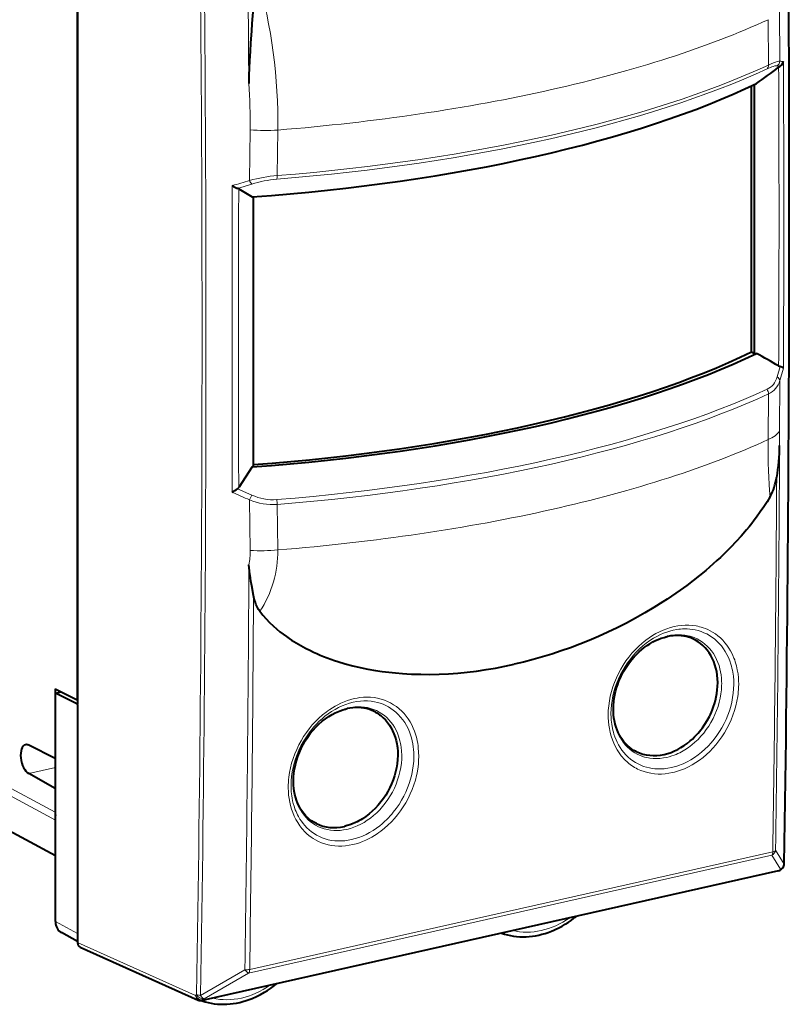
# Model space of a CAD drawing. Extents: x 0 to 420, y 0 to 297.
# Drawn here: x 361 to 385, y 210 to 241 of the extents above; entities that cross this region are included whole.
import ezdxf

# ---------------------------------------------------------------- set-up
doc = ezdxf.new("R2010")
doc.units = 0

msp = doc.modelspace()

# ---------------------------------------------------------------- linework, layer by layer
at = {"color": 7, "lineweight": 40}
for p, q in [((362.500702, 246.480042), (362.500702, 233.039856)), ((362.491394, 246.33699), (362.491394, 219.738541)), ((384.467529, 239.553467), (384.518005, 239.589111)), ((383.619751, 230.635925), (383.619751, 238.975647)), ((383.715027, 230.586395), (383.715027, 239.02095)), ((368.009796, 227.052048), (368.009796, 235.495819)), ((362.500702, 233.039856), (362.500702, 219.59967)), ((383.619751, 230.635925), (383.715027, 230.586395)), ((383.715027, 230.586395), (383.77179, 230.591003)), ((368.009796, 227.052048), (367.974976, 227.036041)), ((367.974976, 227.036041), (367.548096, 226.391052)), ((346.447083, 223.136932), (361.809204, 214.857971)), ((361.799866, 220.084), (361.799866, 217.899216)), ((361.799866, 220.084), (362.491394, 219.738541)), ((361.809174, 219.945145), (361.994385, 219.986832)), ((362.500702, 219.59967), (361.809174, 219.945145)), ((361.809174, 212.790421), (361.809174, 219.945145)), ((362.491394, 219.738541), (362.500702, 219.740631)), ((362.500702, 219.578766), (362.500702, 219.59967)), ((362.500702, 219.578766), (362.500702, 212.413589)), ((361.799866, 217.899216), (360.967316, 218.31514)), ((361.799866, 217.899216), (361.809174, 217.901306)), ((361.799866, 216.959534), (360.967316, 217.425797)), ((361.799866, 216.959534), (361.809174, 216.961624)), ((361.799866, 216.959534), (361.799866, 216.214447)), ((384.595001, 214.477661), (384.566101, 214.444672)), ((384.459564, 214.381317), (366.405762, 210.318436)), ((362.500702, 212.165833), (361.990875, 212.443634)), ((362.500702, 212.413589), (362.500702, 212.131638)), ((362.581909, 211.988708), (366.28006, 210.331055)), ((368.718567, 210.828354), (368.733917, 210.842239)), ((366.385406, 210.314178), (366.406433, 210.305481))]:
    msp.add_line(p, q, dxfattribs=at)
at = {"color": 7, "lineweight": 18}
for p, q in [((384.504272, 239.749237), (384.491913, 241.327316)), ((384.149597, 239.625854), (384.137421, 241.045914)), ((384.518005, 239.589111), (384.424286, 239.601593)), ((367.888, 236.009888), (367.908142, 237.595261)), ((368.754333, 236.16127), (368.7742, 237.588547)), ((367.510162, 235.761627), (367.957031, 235.895767)), ((384.518005, 230.176361), (384.424286, 229.858673)), ((384.616638, 230.123398), (384.504272, 229.738846)), ((384.491913, 228.149429), (384.504272, 229.738846)), ((384.137421, 227.890228), (384.149597, 229.321487)), ((367.510162, 226.348877), (367.957031, 226.152832)), ((367.888, 225.999481), (367.957031, 226.152832)), ((367.908142, 224.417374), (367.888, 225.999481)), ((368.7742, 224.432846), (368.754333, 225.856903)), ((346.386536, 223.179626), (361.809174, 214.868088)), ((361.799866, 216.214447), (359.195526, 217.61058)), ((360.967316, 217.425797), (361.809174, 217.61525)), ((361.809174, 215.970352), (359.317841, 217.305893)), ((384.640381, 214.592117), (384.370544, 215.024368)), ((367.857758, 211.17688), (384.250458, 214.865936)), ((367.891907, 211.290619), (384.284607, 214.97966)), ((384.520264, 214.433838), (384.250458, 214.865936)), ((384.491394, 214.400864), (366.437592, 210.337982)), ((384.491394, 214.400864), (384.520264, 214.433838)), ((384.640381, 214.592117), (384.644501, 214.606354)), ((362.500702, 212.413589), (361.809174, 212.790421)), ((362.500702, 212.131638), (366.197693, 210.474472)), ((366.352692, 210.476608), (367.741577, 211.282135)), ((366.468872, 210.371506), (367.857758, 211.17688)), ((366.197693, 210.474472), (366.228973, 210.507996)), ((366.437592, 210.337982), (366.468872, 210.371506))]:
    msp.add_line(p, q, dxfattribs=at)
at = {"color": 7, "lineweight": 40}
for points in [[(367.997162, 241.411911), (367.961273, 240.928772), (367.944, 240.686417), (367.919922, 240.321594), (367.903809, 240.046844), (367.889618, 239.771042), (367.870148, 239.292953), (367.862793, 239.051132)], [(384.616638, 230.123398), (384.610382, 230.131149), (384.601135, 230.139114), (384.58609, 230.148865), (384.566528, 230.158691), (384.518005, 230.176361)], [(384.201904, 226.108627), (384.103119, 225.943832), (383.999268, 225.781586), (383.890747, 225.621933), (383.777863, 225.464951), (383.702423, 225.364517), (383.625397, 225.265244), (383.54248, 225.161743), (383.457916, 225.059509), (383.288879, 224.864075), (383.132263, 224.692352), (382.971741, 224.524567), (382.807709, 224.360703), (382.640411, 224.200714), (382.528687, 224.097519), (382.41571, 223.995972), (382.298615, 223.893463), (382.180328, 223.792648), (381.985199, 223.631943), (381.787323, 223.475632), (381.586914, 223.323624), (381.384186, 223.175903), (381.249054, 223.080643), (381.113037, 222.987213), (380.973602, 222.893906), (380.833344, 222.80246), (380.552979, 222.62674), (380.269684, 222.458206), (379.983734, 222.296799), (379.695312, 222.142441), (379.404663, 221.995102), (379.111969, 221.854736), (378.817413, 221.721329), (378.528839, 221.598038), (378.2388, 221.481323), (377.947388, 221.37117), (377.654785, 221.267609), (377.361176, 221.170654), (377.066711, 221.080368), (376.771545, 220.996765), (376.475891, 220.919907), (376.17981, 220.849838)], [(368.013306, 223.008591), (367.957703, 223.303314), (367.932037, 223.451584), (367.91452, 223.563446), (367.898773, 223.675888), (367.876801, 223.868896), (367.868347, 223.965668)], [(368.210693, 222.509933), (368.172455, 222.564987), (368.138153, 222.624664), (368.107727, 222.68837), (368.088074, 222.73645), (368.070312, 222.786041), (368.05307, 222.841064), (368.037781, 222.897339), (368.013306, 223.008591)], [(368.210693, 222.509933), (368.307251, 222.389618), (368.409027, 222.273926), (368.515656, 222.162796), (368.62677, 222.056183), (368.742004, 221.953995), (368.840973, 221.872162), (368.942413, 221.793335), (369.046143, 221.717453), (369.125366, 221.66243), (369.205688, 221.609009), (369.348846, 221.519333), (369.494995, 221.434372), (369.64386, 221.354019), (369.795135, 221.278137), (369.896088, 221.230515), (369.997925, 221.184753), (370.103088, 221.139771), (370.209137, 221.096649), (370.319611, 221.053986), (370.430939, 221.013245), (370.5448, 220.97377), (370.659485, 220.936203), (370.889191, 220.867142), (371.12146, 220.805176), (371.356049, 220.750092), (371.592712, 220.701691), (371.831207, 220.659775), (372.04129, 220.628281), (372.252502, 220.601517), (372.464783, 220.579376), (372.678009, 220.561783), (372.820679, 220.552536), (372.963684, 220.545242), (373.250671, 220.536438), (373.538788, 220.535202), (373.830414, 220.541504), (374.122894, 220.555222), (374.416046, 220.576248), (374.709747, 220.604446), (375.003784, 220.63974), (375.297974, 220.682007), (375.592133, 220.731171), (375.886108, 220.787125), (376.17981, 220.849838)], [(380.00589, 218.115158), (379.934296, 218.153076), (379.865631, 218.19606), (379.799988, 218.244064), (379.736755, 218.297653), (379.676575, 218.356583), (379.620026, 218.42041), (379.569092, 218.486435), (379.521912, 218.556747), (379.478302, 218.631714), (379.438324, 218.71167), (379.40271, 218.795563), (379.371002, 218.885056), (379.343933, 218.979141), (379.321991, 219.076553), (379.306213, 219.170471), (379.295166, 219.266708), (379.288879, 219.366135), (379.287567, 219.469604), (379.291473, 219.574585), (379.300598, 219.680679), (379.314941, 219.787552), (379.334534, 219.894821), (379.359222, 220.002121), (379.389038, 220.10907), (379.423828, 220.215302), (379.463531, 220.320465), (379.507996, 220.424179), (379.557068, 220.526093), (379.610565, 220.625854), (379.668335, 220.723145), (379.730194, 220.817596), (379.795868, 220.90892), (379.865173, 220.996811), (379.937866, 221.080948), (380.013641, 221.161072), (380.092255, 221.236923), (380.173462, 221.308258), (380.256897, 221.374847), (380.342346, 221.436478), (380.429413, 221.492996), (380.529114, 221.550323), (380.61145, 221.591995), (380.690186, 221.627243), (380.787994, 221.664871), (380.878601, 221.693771), (380.968994, 221.716949)], [(380.883972, 218.028656), (380.990814, 218.056549), (381.096954, 218.091919), (381.201996, 218.134583), (381.305511, 218.18428), (381.407135, 218.240768), (381.506409, 218.303741), (381.602997, 218.37294), (381.696533, 218.447998), (381.765564, 218.508942), (381.832489, 218.572952), (381.897156, 218.639877), (381.944031, 218.691849), (381.989563, 218.7453), (382.033722, 218.800262), (382.076355, 218.856552), (382.156921, 218.972824), (382.230957, 219.093613), (382.298157, 219.218369), (382.329224, 219.282379), (382.358459, 219.347168), (382.394501, 219.434662), (382.427155, 219.523224), (382.456268, 219.612701), (382.486511, 219.720993), (382.511505, 219.829987), (382.531128, 219.939316), (382.545288, 220.048645), (382.553925, 220.157623), (382.556946, 220.27597), (382.553223, 220.392975), (382.542694, 220.508163), (382.525391, 220.621048), (382.501282, 220.73114), (382.470428, 220.837952), (382.432922, 220.941025), (382.388855, 221.039886), (382.341125, 221.129333), (382.287781, 221.214157), (382.229034, 221.294006), (382.16507, 221.36853), (382.09613, 221.437363), (382.022491, 221.500214), (381.944458, 221.556808), (381.862366, 221.606888)], [(381.862366, 221.606888), (381.782532, 221.647232), (381.714325, 221.67572), (381.644073, 221.699829), (381.570374, 221.719864), (381.491852, 221.735703), (381.411407, 221.746445), (381.33548, 221.75174), (381.236481, 221.751968), (381.159424, 221.747116), (381.078308, 221.737381), (380.996399, 221.722855), (380.968994, 221.716949)], [(369.981262, 215.859192), (369.903625, 215.900635), (369.829376, 215.94809), (369.769806, 215.992493), (369.712891, 216.041016), (369.655518, 216.096893), (369.595459, 216.164368), (369.543854, 216.231354), (369.499878, 216.296692), (369.459229, 216.365601), (369.422028, 216.437988), (369.388489, 216.513657), (369.358643, 216.592468), (369.334381, 216.668289), (369.308258, 216.768997), (369.287598, 216.875092), (369.275177, 216.965012), (369.267029, 217.0569), (369.262787, 217.181976), (369.266296, 217.309433), (369.277557, 217.438614), (369.29657, 217.568863), (369.323242, 217.699524), (369.357513, 217.829895), (369.399231, 217.959351), (369.448181, 218.087189), (369.50415, 218.212769), (369.566833, 218.335464), (369.635956, 218.454636), (369.711121, 218.569702), (369.791962, 218.680069), (369.878082, 218.785217), (369.968964, 218.884598), (370.064178, 218.977753), (370.163208, 219.064224), (370.265503, 219.1436), (370.370544, 219.215546), (370.477753, 219.279724), (370.566345, 219.326126), (370.628204, 219.355103), (370.723969, 219.394547), (370.806732, 219.423447), (370.889404, 219.447571), (370.944397, 219.460983)], [(371.837738, 219.350937), (371.880219, 219.326157), (371.921661, 219.299637), (371.962067, 219.271423), (372.001343, 219.241516), (372.076385, 219.17688), (372.146484, 219.106003), (372.211365, 219.029221), (372.270782, 218.946899), (372.324463, 218.859436), (372.372284, 218.767197), (372.414032, 218.670624), (372.449615, 218.570129), (372.478912, 218.466156), (372.501862, 218.359161), (372.511749, 218.29921), (372.519714, 218.238556), (372.529846, 218.115402), (372.532227, 217.99028), (372.526947, 217.86377), (372.514099, 217.73645), (372.493744, 217.608841), (372.466034, 217.481537), (372.431152, 217.355072), (372.389252, 217.229996), (372.340546, 217.106812), (372.285248, 216.986038), (372.223633, 216.868195), (372.155914, 216.753754), (372.082397, 216.643188), (372.003387, 216.536972), (371.918152, 216.434387), (371.827911, 216.337158), (371.733063, 216.245728), (371.633942, 216.160538), (371.531006, 216.082016), (371.424683, 216.01059), (371.370026, 215.977448), (371.314697, 215.946243), (371.259521, 215.917404), (371.203766, 215.890549), (371.118713, 215.853851), (371.032806, 215.821899), (370.946289, 215.7948), (370.859375, 215.77269)], [(371.837738, 219.350937), (371.777008, 219.382339), (371.702881, 219.414673), (371.626221, 219.441757), (371.547211, 219.463547), (371.466034, 219.47995), (371.385254, 219.490631), (371.293762, 219.496353), (371.204559, 219.495743), (371.12326, 219.490051), (371.034241, 219.478394), (370.944397, 219.460983)], [(375.781372, 212.428574), (375.873016, 212.398331), (375.966278, 212.372604), (376.060974, 212.351425), (376.156952, 212.334824), (376.25415, 212.322784), (376.352295, 212.315338), (376.451172, 212.3125), (376.550659, 212.31424), (376.650513, 212.320541), (376.750671, 212.33136), (376.850891, 212.34668), (376.951111, 212.36644), (377.051056, 212.390579), (377.150635, 212.419052), (377.249725, 212.451813), (377.348145, 212.488785), (377.41803, 212.517731), (377.487427, 212.548767), (377.556335, 212.581863), (377.678741, 212.646439), (377.779022, 212.705002), (377.871155, 212.76355), (377.961761, 212.825729), (378.05069, 212.891449), (378.094513, 212.925598)], [(366.406433, 210.305481), (366.498535, 210.276398), (366.592194, 210.251816), (366.687225, 210.231796), (366.783508, 210.216354), (366.880951, 210.20549), (366.979309, 210.199219), (367.078339, 210.19754), (367.177948, 210.200455), (367.277893, 210.207901), (367.378082, 210.219864), (367.478333, 210.236313), (367.578461, 210.257202), (367.678345, 210.282455), (367.777832, 210.312027), (367.87677, 210.345856), (367.975006, 210.383881), (368.101654, 210.439545), (368.226593, 210.502029), (368.358154, 210.576263), (368.450623, 210.633896), (368.541626, 210.695175), (368.630951, 210.76004), (368.718567, 210.828354)]]:
    msp.add_lwpolyline(points, dxfattribs=at)
at = {"color": 7, "lineweight": 18}
for points in [[(384.149597, 239.625854), (384.23114, 239.662415), (384.304321, 239.692886), (384.368164, 239.716843), (384.423004, 239.73439), (384.468628, 239.745331), (384.504272, 239.749237)], [(384.1026, 239.504913), (384.210083, 239.551224), (384.257416, 239.569061), (384.300354, 239.583267), (384.350372, 239.596344), (384.391815, 239.602554), (384.40921, 239.602982), (384.424286, 239.601593)], [(381.143921, 217.457184), (381.029175, 217.434967), (380.91452, 217.419983), (380.800415, 217.412354), (380.687195, 217.41217), (380.575256, 217.419495), (380.465057, 217.434326), (380.356934, 217.456665), (380.251312, 217.486465), (380.14859, 217.523666), (380.098389, 217.544998), (380.049103, 217.56813), (380.000702, 217.593048), (379.953247, 217.619736), (379.906769, 217.648148), (379.861359, 217.678284), (379.773773, 217.743561), (379.717194, 217.791351), (379.662811, 217.842026), (379.610718, 217.895477), (379.573212, 217.937332), (379.537048, 217.980652), (379.468964, 218.071518), (379.406647, 218.167709), (379.350281, 218.268845), (379.300049, 218.374542), (379.256012, 218.484375), (379.218292, 218.597961), (379.186981, 218.714874), (379.162079, 218.834702), (379.144989, 218.946167), (379.13327, 219.059418), (379.126892, 219.174133), (379.125824, 219.290039), (379.130005, 219.406815), (379.135315, 219.480133), (379.142609, 219.553604), (379.163269, 219.700745), (379.191833, 219.847717), (379.228149, 219.993958), (379.272034, 220.138931), (379.323273, 220.28212), (379.381683, 220.423035), (379.447021, 220.561157), (379.519073, 220.69603), (379.597534, 220.827164), (379.682159, 220.954132), (379.772705, 221.076477), (379.868866, 221.193802), (379.970337, 221.305618), (380.076782, 221.411514), (380.187866, 221.511063), (380.245026, 221.558319), (380.303192, 221.603821), (380.407288, 221.679092), (380.514008, 221.748581), (380.623108, 221.812012), (380.734253, 221.869156), (380.847107, 221.919769), (380.961365, 221.963638), (381.07663, 222.000534), (381.192566, 222.030304)], [(381.110382, 217.61377), (380.9935, 217.591415), (380.934631, 217.583176), (380.875854, 217.576996), (380.818237, 217.572906), (380.760803, 217.570847), (380.6745, 217.571548), (380.58905, 217.576904), (380.504639, 217.586899), (380.421478, 217.601547), (380.328156, 217.623947), (380.237, 217.652359), (380.148315, 217.686707), (380.062317, 217.726898), (379.979309, 217.772812), (379.899536, 217.82431), (379.823273, 217.881256), (379.750671, 217.943481), (379.682037, 218.010757), (379.617523, 218.082855), (379.557373, 218.159531), (379.501678, 218.240524), (379.450623, 218.325592), (379.408722, 218.405396), (379.370758, 218.488052), (379.336761, 218.573364), (379.306824, 218.661102), (379.289124, 218.72084), (379.273254, 218.781509), (379.246979, 218.905365), (379.236328, 218.970169), (379.227631, 219.035675), (379.220825, 219.102509), (379.215973, 219.169922), (379.212219, 219.305496), (379.216217, 219.442535), (379.227875, 219.580521), (379.247131, 219.718918), (379.273834, 219.857178), (379.307861, 219.994812), (379.34903, 220.131302), (379.397125, 220.266159), (379.451996, 220.398895), (379.513428, 220.529053), (379.581146, 220.656143), (379.654938, 220.779739), (379.734558, 220.899429), (379.820007, 221.015076), (379.910736, 221.125931), (380.0065, 221.231598), (380.106995, 221.331635), (380.211823, 221.425644), (380.320648, 221.513229), (380.433075, 221.593979), (380.548706, 221.667526), (380.607574, 221.701492), (380.667084, 221.733521), (380.763489, 221.780624), (380.861145, 221.822525), (380.959778, 221.859039), (381.059174, 221.890045), (381.159027, 221.915405)], [(381.159027, 221.915405), (381.276428, 221.93782), (381.335236, 221.94603), (381.393951, 221.952179), (381.452209, 221.956253), (381.510223, 221.958282), (381.596924, 221.957443), (381.68277, 221.95192), (381.767609, 221.941711), (381.851196, 221.926804), (381.944916, 221.904037), (382.036499, 221.875244), (382.12561, 221.840454), (382.211975, 221.799774), (382.295319, 221.753342), (382.375397, 221.701279), (382.451935, 221.643768), (382.529968, 221.576111), (382.603394, 221.50264), (382.671936, 221.42366), (382.735352, 221.339478), (382.793518, 221.250412), (382.846222, 221.156799), (382.893372, 221.05899), (382.934784, 220.957352), (382.970428, 220.852219), (382.987793, 220.79216), (383.003326, 220.731201), (383.017212, 220.668442), (383.029175, 220.604904), (383.047302, 220.476669), (383.057953, 220.3461), (383.061096, 220.21373), (383.056854, 220.080048), (383.045288, 219.945557), (383.025757, 219.806305), (382.998657, 219.667236), (382.964142, 219.528839), (382.922363, 219.391647), (382.873505, 219.256119), (382.81781, 219.122757), (382.755493, 218.992035), (382.686768, 218.864441), (382.611877, 218.740402), (382.531128, 218.620392), (382.444794, 218.504837), (382.353149, 218.39418), (382.256561, 218.288818), (382.155334, 218.189178), (382.049774, 218.095642), (381.941589, 218.009567), (381.829926, 217.930206), (381.715149, 217.85791), (381.597717, 217.79303), (381.537781, 217.76329), (381.477325, 217.73555), (381.417175, 217.710144), (381.356628, 217.686768), (381.274933, 217.65863), (381.19278, 217.634277), (381.110382, 217.61377)], [(381.192566, 222.030304), (381.308899, 222.05278), (381.42511, 222.067795), (381.540833, 222.075241), (381.655609, 222.075012), (381.769073, 222.067093), (381.880737, 222.051422), (381.935852, 222.04068), (381.990387, 222.028), (382.044128, 222.013443), (382.097198, 221.996979), (382.175476, 221.968689), (382.251892, 221.936188), (382.326294, 221.899536), (382.398499, 221.85881), (382.483765, 221.803513), (382.565247, 221.742416), (382.6427, 221.675735), (382.715912, 221.603699), (382.784668, 221.526566), (382.848755, 221.44458), (382.90802, 221.358017), (382.962341, 221.267181), (383.000336, 221.195282), (383.035309, 221.121201), (383.06723, 221.04509), (383.089172, 220.98674), (383.109375, 220.927383), (383.14447, 220.805878), (383.172546, 220.681046), (383.193481, 220.553375), (383.207336, 220.423325), (383.212952, 220.327454), (383.214844, 220.230743), (383.213013, 220.133362), (383.209229, 220.060196), (383.20343, 219.986801), (383.195526, 219.912903), (383.185577, 219.838928), (383.159729, 219.691437), (383.125977, 219.544495), (383.084534, 219.398651), (383.035583, 219.25441), (382.979309, 219.112289), (382.915985, 218.972824), (382.845825, 218.836472), (382.769073, 218.70372), (382.686066, 218.575043), (382.597046, 218.450882), (382.502289, 218.331696), (382.407959, 218.224197), (382.309113, 218.121857), (382.205994, 218.02504), (382.098938, 217.934067), (381.988251, 217.849319), (381.874329, 217.771133), (381.757507, 217.699844), (381.638153, 217.635757), (381.516693, 217.579178), (381.455292, 217.553787), (381.393524, 217.53038), (381.331451, 217.508987), (381.269104, 217.489639), (381.206573, 217.472366), (381.143921, 217.457199)], [(381.001434, 221.737183), (380.92395, 221.717758), (380.84671, 221.694473), (380.769928, 221.667389), (380.712982, 221.644745), (380.656433, 221.620056), (380.599854, 221.59314), (380.543793, 221.564209), (380.434021, 221.500854), (380.327026, 221.430099), (380.223297, 221.352325), (380.12326, 221.267944), (380.027283, 221.177338), (379.935791, 221.080948), (379.849091, 220.979202), (379.767517, 220.872543), (379.691437, 220.761444), (379.621094, 220.646332), (379.555939, 220.526123), (379.497253, 220.40274), (379.44519, 220.276688), (379.400055, 220.148468), (379.362061, 220.0186), (379.33136, 219.88765), (379.308167, 219.756165), (379.292633, 219.624725), (379.284882, 219.493912), (379.283966, 219.428925), (379.285034, 219.364319), (379.290894, 219.261932), (379.301849, 219.161026), (379.317932, 219.06189), (379.339111, 218.964874), (379.365417, 218.870255), (379.400146, 218.769409), (379.440887, 218.672287), (379.487549, 218.5793), (379.539978, 218.490845), (379.597992, 218.407303), (379.661407, 218.329056), (379.730011, 218.256439), (379.803497, 218.189804), (379.881622, 218.129425), (379.96405, 218.075577), (380.050446, 218.028503), (380.140442, 217.988434), (380.203857, 217.965134), (380.268616, 217.945221), (380.334625, 217.928726), (380.384857, 217.918625), (380.435669, 217.910446), (380.538727, 217.899948), (380.643402, 217.897247), (380.749176, 217.902283), (380.855591, 217.914978), (380.96228, 217.935242)], [(380.96228, 217.935242), (381.0401, 217.954742), (381.117645, 217.978149), (381.194763, 218.005356), (381.252106, 218.028183), (381.309021, 218.053055), (381.365692, 218.080063), (381.421844, 218.109055), (381.532074, 218.172729), (381.639496, 218.243835), (381.743622, 218.321976), (381.844025, 218.406754), (381.940308, 218.497772), (382.032104, 218.594574), (382.119019, 218.696732), (382.200745, 218.803802), (382.276978, 218.915314), (382.347382, 219.030838), (382.412476, 219.151352), (382.4711, 219.275009), (382.52301, 219.401321), (382.567963, 219.529755), (382.605713, 219.65979), (382.636108, 219.790863), (382.658966, 219.922424), (382.674103, 220.053894), (382.681427, 220.184692), (382.682098, 220.249649), (382.680817, 220.314209), (382.674591, 220.416519), (382.663208, 220.517319), (382.646729, 220.616302), (382.625122, 220.71315), (382.598419, 220.807556), (382.563263, 220.908081), (382.522125, 221.004852), (382.475067, 221.097473), (382.422302, 221.185547), (382.363983, 221.268692), (382.300293, 221.346527), (382.231476, 221.418732), (382.157837, 221.484985), (382.07959, 221.544968), (381.997101, 221.59845), (381.910675, 221.645172), (381.82074, 221.684937), (381.757446, 221.708023), (381.69281, 221.727753), (381.626953, 221.74408), (381.576843, 221.754074), (381.526184, 221.762146), (381.423431, 221.772507), (381.319122, 221.775131), (381.213715, 221.77005), (381.107697, 221.75737), (381.001465, 221.737183)], [(371.167969, 219.774338), (371.062866, 219.747665), (370.958282, 219.715118), (370.854492, 219.676834), (370.75177, 219.63295), (370.65036, 219.583649), (370.567017, 219.538513), (370.484894, 219.489838), (370.404144, 219.437714), (370.344513, 219.396423), (370.285797, 219.353317), (370.171173, 219.261795), (370.06073, 219.163574), (369.954773, 219.059067), (369.853668, 218.9487), (369.757782, 218.832886), (369.667389, 218.712082), (369.582794, 218.586731), (369.504242, 218.45726), (369.430969, 218.322098), (369.364441, 218.183578), (369.304901, 218.042191), (369.252563, 217.898422), (369.207642, 217.752777), (369.170349, 217.605789), (369.1409, 217.457977), (369.129089, 217.38356), (369.119324, 217.309158), (369.111694, 217.23558), (369.106079, 217.162155), (369.101776, 217.064117), (369.101166, 216.966629), (369.104309, 216.869904), (369.113007, 216.755051), (369.127106, 216.641815), (369.146637, 216.530548), (369.1716, 216.421524), (369.201965, 216.315063), (369.24118, 216.202271), (369.286682, 216.093323), (369.338409, 215.988632), (369.39621, 215.888596), (369.45993, 215.79361), (369.529358, 215.704041), (369.566315, 215.66124), (369.604614, 215.619934), (369.643951, 215.580475), (369.68457, 215.542572), (369.748016, 215.48851), (369.814178, 215.438187), (369.882904, 215.391724), (369.95401, 215.349213), (370.048492, 215.300629), (370.146332, 215.258865), (370.247192, 215.22406), (370.350739, 215.19632), (370.456573, 215.17569), (370.564331, 215.162216), (370.673676, 215.155884), (370.78421, 215.156708), (370.895569, 215.164581), (371.007385, 215.179459), (371.119293, 215.201233)], [(371.134399, 219.659439), (371.018616, 219.629501), (370.903534, 219.591995), (370.789551, 219.547134), (370.677094, 219.495132), (370.566498, 219.436264), (370.45813, 219.370758), (370.352356, 219.29892), (370.249512, 219.221024), (370.158325, 219.144775), (370.070068, 219.06395), (369.984985, 218.978836), (369.903259, 218.889648), (369.825104, 218.796677), (369.778168, 218.736755), (369.732758, 218.675507), (369.646606, 218.549316), (369.567017, 218.418625), (369.498047, 218.291351), (369.435425, 218.160934), (369.379364, 218.027832), (369.330109, 217.892517), (369.287872, 217.755478), (369.252808, 217.617203), (369.225098, 217.47821), (369.204926, 217.33902), (369.192413, 217.20018), (369.187653, 217.06221), (369.190735, 216.925674), (369.195221, 216.858109), (369.201721, 216.791122), (369.210175, 216.724777), (369.220642, 216.659149), (369.237671, 216.572845), (369.258179, 216.488113), (369.282227, 216.405106), (369.32193, 216.291519), (369.344543, 216.235809), (369.368866, 216.181244), (369.39444, 216.128769), (369.421631, 216.077499), (369.46579, 216.002365), (369.513519, 215.930328), (369.564728, 215.861557), (369.619354, 215.796204), (369.68576, 215.725952), (369.756256, 215.660629), (369.830627, 215.600464), (369.908661, 215.545624), (369.990143, 215.496323), (370.074799, 215.452713), (370.162384, 215.414917), (370.257874, 215.381378), (370.355988, 215.354584), (370.456329, 215.33461), (370.558563, 215.321472), (370.662354, 215.315201), (370.767303, 215.31575), (370.873108, 215.32309), (370.97937, 215.337143), (371.085754, 215.357803)], [(371.085754, 215.357803), (371.20105, 215.387589), (371.315674, 215.424866), (371.42926, 215.469421), (371.541382, 215.521042), (371.651672, 215.579483), (371.759796, 215.644501), (371.865356, 215.715805), (371.968079, 215.793121), (372.04422, 215.855865), (372.118378, 215.921799), (372.19043, 215.990768), (372.243011, 216.044388), (372.29425, 216.099594), (372.344177, 216.156311), (372.39267, 216.214462), (372.48526, 216.334869), (372.571716, 216.460297), (372.651672, 216.590256), (372.721405, 216.717575), (372.78479, 216.848114), (372.841522, 216.981369), (372.891418, 217.116898), (372.934296, 217.254211), (372.969879, 217.392792), (372.998047, 217.53215), (373.018616, 217.671753), (373.031464, 217.811096), (373.036438, 217.9496), (373.03598, 218.018311), (373.033508, 218.086624), (373.02713, 218.176926), (373.017181, 218.266205), (373.003662, 218.354294), (372.984161, 218.451721), (372.960175, 218.54718), (372.931702, 218.640396), (372.898804, 218.73114), (372.854858, 218.833527), (372.805054, 218.931824), (372.749481, 219.02565), (372.688324, 219.114624), (372.621765, 219.198425), (372.550018, 219.276703), (372.473297, 219.349136), (372.391876, 219.415451), (372.316345, 219.468674), (372.237579, 219.516724), (372.155884, 219.559479), (372.071442, 219.596802), (371.984528, 219.628601), (371.895386, 219.65477), (371.804291, 219.675293), (371.750336, 219.684616), (371.695892, 219.692017), (371.585602, 219.700943), (371.473907, 219.702087), (371.361176, 219.695496), (371.247864, 219.681244), (371.134399, 219.659439)], [(371.119293, 215.201233), (371.224182, 215.227829), (371.328583, 215.260269), (371.43222, 215.298431), (371.53479, 215.342148), (371.636108, 215.391266), (371.719391, 215.436203), (371.801453, 215.48468), (371.882202, 215.536591), (371.941803, 215.577698), (372.000549, 215.620636), (372.115173, 215.711761), (372.225739, 215.809586), (372.331818, 215.913681), (372.433044, 216.023621), (372.529144, 216.138992), (372.619781, 216.259354), (372.704651, 216.384277), (372.783478, 216.513351), (372.857452, 216.648911), (372.924652, 216.787842), (372.984772, 216.929688), (373.037598, 217.073944), (373.082947, 217.220093), (373.120544, 217.367615), (373.136383, 217.441711), (373.150208, 217.515961), (373.167175, 217.627426), (373.179535, 217.738815), (373.187225, 217.849899), (373.190186, 217.960403), (373.187134, 218.098282), (373.176483, 218.234375), (373.168304, 218.30159), (373.158173, 218.368164), (373.139435, 218.466675), (373.116364, 218.563354), (373.08905, 218.658005), (373.057434, 218.750366), (373.016144, 218.852875), (372.969452, 218.951767), (372.917389, 219.046753), (372.860107, 219.137497), (372.79776, 219.223694), (372.730469, 219.305023), (372.658478, 219.381226), (372.578003, 219.455429), (372.492828, 219.523346), (372.403229, 219.584747), (372.309601, 219.639374), (372.212189, 219.687042), (372.11142, 219.727585), (372.007629, 219.76088), (371.901184, 219.786835), (371.79245, 219.805359), (371.681885, 219.816467), (371.569794, 219.820129), (371.456665, 219.816391), (371.342834, 219.805313), (371.255402, 219.791931), (371.167969, 219.774338)], [(370.937653, 215.679276), (370.833954, 215.659485), (370.730469, 215.64682), (370.627594, 215.641403), (370.525726, 215.643311), (370.425354, 215.652557), (370.326813, 215.669159), (370.230591, 215.693085), (370.137024, 215.724243), (370.04657, 215.762558), (369.959564, 215.807846), (369.876404, 215.85994), (369.797424, 215.918594), (369.725067, 215.981598), (369.657227, 216.050262), (369.594208, 216.124313), (369.536163, 216.203415), (369.483307, 216.287262), (369.435791, 216.375488), (369.393799, 216.467743), (369.357361, 216.56366), (369.333405, 216.638962), (369.312805, 216.716003), (369.295532, 216.794617), (369.28476, 216.854507), (369.275909, 216.915115), (369.263885, 217.038177), (369.259399, 217.163254), (369.26239, 217.289795), (369.272827, 217.417221), (369.291229, 217.548904), (369.317261, 217.68042), (369.350739, 217.811234), (369.391541, 217.940765), (369.439392, 218.068512), (369.49411, 218.193909), (369.555481, 218.316467), (369.623169, 218.435654), (369.69696, 218.550995), (369.77652, 218.661972), (369.861572, 218.768127), (369.951721, 218.869003), (370.046631, 218.964142), (370.145935, 219.053101), (370.241547, 219.129684), (370.340302, 219.200272), (370.441772, 219.264542), (370.545654, 219.322189), (370.65152, 219.37294), (370.758942, 219.416534), (370.867554, 219.452698), (370.976837, 219.481216)], [(370.976837, 219.481216), (371.08017, 219.500961), (371.183289, 219.513596), (371.285858, 219.519028), (371.38739, 219.517212), (371.487518, 219.508072), (371.585785, 219.491638), (371.681854, 219.467926), (371.775238, 219.437012), (371.865631, 219.399002), (371.952576, 219.354034), (372.035767, 219.302307), (372.114807, 219.244019), (372.187317, 219.181396), (372.25531, 219.113113), (372.318604, 219.039444), (372.376892, 218.960724), (372.430054, 218.877243), (372.477905, 218.789383), (372.520294, 218.697464), (372.557098, 218.601868), (372.58136, 218.526779), (372.602295, 218.449951), (372.619873, 218.371521), (372.630859, 218.311768), (372.639954, 218.251282), (372.652466, 218.128403), (372.65744, 218.003479), (372.654846, 217.877045), (372.644836, 217.749664), (372.626831, 217.617905), (372.601135, 217.486267), (372.567932, 217.355301), (372.527374, 217.225555), (372.479675, 217.097565), (372.425079, 216.971878), (372.36377, 216.849014), (372.296082, 216.729492), (372.222229, 216.6138), (372.142578, 216.502457), (372.057404, 216.395905), (371.967041, 216.294647), (371.871887, 216.199127), (371.772308, 216.109787), (371.67627, 216.032791), (371.577118, 215.961807), (371.475159, 215.897156), (371.370819, 215.839172), (371.264465, 215.788132), (371.156555, 215.744308), (371.047455, 215.707947), (370.937653, 215.679291)], [(366.525421, 210.345642), (366.488708, 210.318268), (366.444977, 210.302505), (366.408386, 210.304855), (366.406433, 210.305481)]]:
    msp.add_lwpolyline(points, dxfattribs=at)
for centre, radius, start, end in [((-982.168396, 235.273254), 1366.965566, 359.133126, 0.870853), ((-895.750305, 231.197037), 1262.149199, 359.06077, 0.942443), ((-895.840271, 231.158539), 1262.362799, 359.061252, 0.942984), ((352.096741, 237.81749), 16.679328, 359.213485, 15.940929), ((384.302368, 239.763077), 0.20237, 307.054689, 356.081413), ((384.750305, 241.148132), 1.420357, 260.024718, 264.599087), ((-592.136658, 234.928909), 976.765087, 359.718114, 0.281866), ((-592.026611, 234.876099), 976.505359, 359.725552, 0.274442), ((351.853424, 237.823898), 16.056355, 359.184057, 4.383552), ((368.386505, 243.411743), 5.836138, 265.298184, 273.808955), ((357.198853, 270.671417), 36.272316, 286.247904, 287.139094), ((369.153534, 231.328506), 4.849352, 94.721985, 105.127232), ((368.189819, 236.110291), 0.317335, 198.402273, 222.660578), ((369.055267, 232.338684), 3.722662, 94.845161, 107.157984), ((1959.562744, 231.041412), 1592.222405, 179.827037, 180.172881), ((1959.040771, 231.067612), 1591.499614, 179.831573, 180.168359), ((384.335693, 229.710846), 0.17161, 9.428802, 59.064935), ((383.879181, 229.908691), 0.646858, 294.728533, 344.798946), ((383.892578, 229.317749), 0.257195, 0.833094, 35.277889), ((394.546143, 228.051208), 10.054682, 179.440257, 181.956694), ((350.784698, 187.843765), 41.813644, 65.85568, 66.664634), ((368.632538, 227.613403), 1.608471, 245.179507, 273.863043), ((368.621216, 227.734406), 1.882848, 247.090191, 274.055484), ((367.863068, 225.85498), 0.891287, 0.123602, 9.970476), ((365.696899, 224.384354), 2.21146, 349.086565, 0.855532), ((368.239136, 230.143967), 5.736159, 266.691905, 275.352427), ((365.361481, 224.38974), 3.413069, 326.584426, 0.723578), ((384.437866, 214.621429), 0.204776, 293.718451, 351.764718), ((378.07489, 212.943436), 0.026783, 317.701919, 14.836467), ((375.807556, 212.534943), 0.110319, 256.326451, 310.343036), ((368.706818, 210.841858), 0.017932, 311.049451, 352.379928), ((366.371307, 210.817612), 0.341154, 245.308051, 266.870268)]:
    msp.add_arc(centre, radius, start, end, dxfattribs=at)
at = {"color": 7, "lineweight": 40}
for centre, radius, start, end in [((-982.272522, 235.279678), 1367.073775, 359.133522, 0.871073), ((384.38855, 239.783691), 0.233581, 303.635326, 347.728991), ((331.182648, 312.19574), 90.08982, 305.714111, 306.260949), ((367.682953, 236.277786), 0.544838, 232.048878, 251.493211), ((367.472107, 235.615982), 0.150516, 59.671408, 75.348571), ((382.11673, 259.877991), 28.188707, 238.880474, 239.888692), ((348.644623, 167.490585), 72.218983, 60.262185, 60.895877), ((384.59079, 230.408661), 0.243482, 239.590267, 252.600603), ((378.46817, 227.733887), 6.028252, 350.100595, 359.752989), ((382.582733, 226.993576), 1.846125, 331.34152, 350.780582), ((366.591705, 227.512711), 1.482691, 300.651332, 308.279991), ((367.395355, 226.490051), 0.181982, 309.121323, 327.048422), ((360.896942, 218.186935), 0.146035, 61.234797, 100.939923), ((362.293671, 216.213211), 0.493799, 179.856776, 191.145539), ((384.415649, 214.576431), 0.2, 282.682696, 318.794872), ((384.444519, 214.609406), 0.2, 318.794872, 359.122741), ((377.979736, 213.070251), 0.184658, 308.431355, 321.641121), ((366.361847, 210.513565), 0.2, 245.861351, 282.682696)]:
    msp.add_arc(centre, radius, start, end, dxfattribs=at)
at = {"color": 7, "lineweight": 18}
for centre, major_axis, ratio, start_param, end_param in [((-93.885345, 471.031311), (184.444275, -819.598022), 0.516517, 1.170086813, 1.184915196), ((362.560486, 246.54007), (-26.899994, 0), 0.34202, 2.15276085, 2.50162718), ((362.560486, 244.981506), (-26.841431, 0), 0.34202, 1.803135619, 2.50238608), ((362.560486, 245.11441), (-26.899994, 0), 0.34202, 1.803135619, 2.50238608), ((383.989105, 239.666672), (0.083588, -0.181686), 0.754168, 0.237573447, 1.02297161), ((362.560486, 246.54007), (26.899994, 0), 0.34202, 4.945487173, 5.294353503), ((368.708282, 236.227844), (0.016144, -0.199341), 0.216369, 0.427486955, 1.212885118), ((382.626343, 231.461197), (1.602631, -1.915237), 0.46882, 6.156403881, 6.587169206), ((362.560486, 234.942932), (-26.841431, 0), 0.34202, 1.803135591, 2.502386108), ((362.560486, 234.810028), (-26.899994, 0), 0.34202, 1.803135591, 2.502386108), ((382.533203, 228.298706), (1.999908, -0.01767), 0.331467, 5.646194728, 6.082781362), ((362.560486, 233.384369), (-26.899994, 0), 0.34202, 2.15276085, 2.50162712), ((384.955597, 230.010208), (-0.377655, -5.10257), 0.142389, 5.151365831, 5.593328432), ((-77.256348, 474.773499), (184.444275, -819.598022), 0.516517, 1.134828236, 1.150980899), ((-77.374481, 474.746948), (184.457153, -819.655151), 0.516517, 1.134828236, 1.149753139), ((362.560486, 233.384369), (26.899994, 0), 0.34202, 4.945487233, 5.294353503), ((-93.885345, 471.031311), (184.444275, -819.598022), 0.516517, 1.134828236, 1.150980899), ((-93.767212, 471.057861), (184.457153, -819.655151), 0.516517, 1.134828236, 1.149753139), ((384.174713, 215.041504), (-0.169556, -0.106094), 0.955129, 1.425710385, 2.472964878), ((384.174713, 215.041504), (-0.199982, 0.00296), 0.361596, 2.157962248, 2.943360412), ((384.174713, 215.041504), (0.043915, -0.195114), 0.516517, 0.34933145, 1.134828236), ((384.415649, 214.576431), (0.043915, -0.195114), 0.516517, 0, 0.34933145), ((384.415649, 214.576431), (-0.150482, 0.131744), 0.814214, 2.612425095, 3.141482845), ((384.444519, 214.609406), (-0.150482, 0.131744), 0.814214, 2.612425091, 3.141482845), ((377.029846, 215.126862), (-1.285767, -2.473541), 0.785005, 0.189530159, 0.980230957), ((367.782013, 211.352448), (0.199982, -0.00296), 0.361596, 4.514156738, 5.299554902), ((367.782013, 211.352448), (0.100311, -0.173019), 0.358667, 4.916562074, 5.963816567), ((367.782013, 211.352448), (0.043915, -0.195114), 0.516517, 0.34933145, 1.134828236), ((367.631775, 213.011902), (-1.285767, -2.473541), 0.785005, 0.189530225, 0.980231168), ((366.361847, 210.513565), (-0.081818, -0.18251), 0.779901, 5.252244514, 6.283303158), ((366.361847, 210.513565), (0.14624, -0.136414), 0.794614, 4.226648795, 5.779406046), ((366.393097, 210.547073), (0.14624, -0.136414), 0.794614, 4.226648766, 5.779406037), ((366.393097, 210.547089), (0.100342, -0.173004), 0.359162, 4.917177884, 5.96374913), ((366.361847, 210.513565), (0.043915, -0.195114), 0.516517, 0, 0.34933145)]:
    msp.add_ellipse(centre, major_axis=major_axis, ratio=ratio, start_param=start_param, end_param=end_param, dxfattribs=at)
at = {"color": 7, "lineweight": 40}
for centre, major_axis, ratio, start_param, end_param in [((362.560486, 244.190826), (26, 0), 0.34202, 4.922173337, 5.66653367), ((362.560486, 235.733597), (26, 0), 0.34202, 4.922173337, 5.66653367), ((362.560486, 235.733597), (25.799988, 0), 0.34202, 4.925241758, 5.667278661), ((360.971802, 217.868088), (0.102051, -0.462143), 0.50966, 3.143677465, 5.856895223), ((380.906616, 219.87854), (-0.957916, -1.733765), 0.777421, 0.041820496, 0.60418608), ((370.881348, 217.620499), (-0.957855, -1.731354), 0.777812, 0.042283056, 0.604960615), ((362.226929, 212.884506), (-0.230743, -0.443695), 0.784913, 5.297565822, 6.267914347), ((362.667816, 212.169373), (0.092407, 0.177521), 0.784509, 2.156581072, 3.187570397)]:
    msp.add_ellipse(centre, major_axis=major_axis, ratio=ratio, start_param=start_param, end_param=end_param, dxfattribs=at)

doc.saveas('drawing.dxf')
